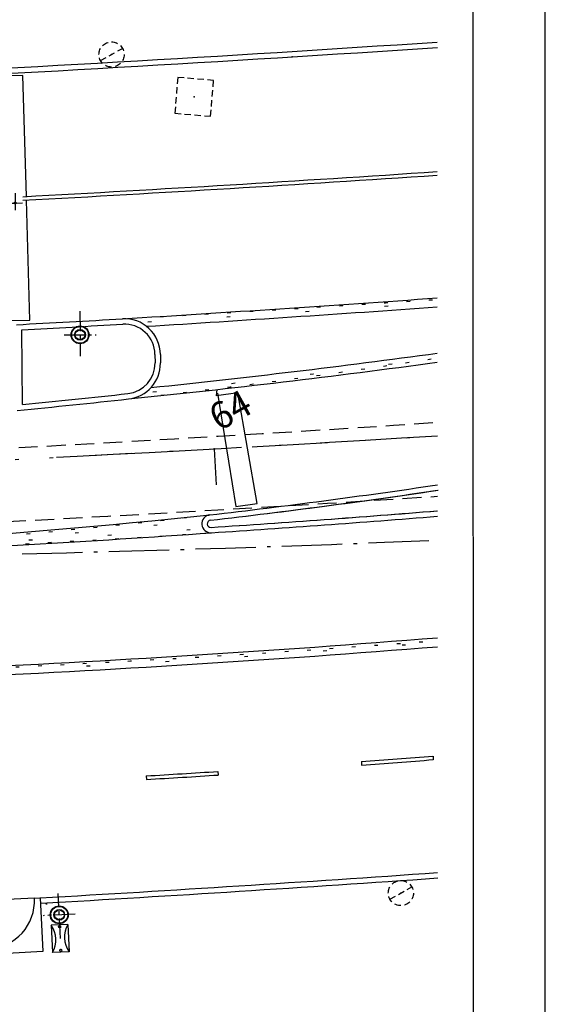
# Model space of a CAD drawing. Extents: x 184496 to 184718, y 72885 to 72969.
# Drawn here: x 184704 to 184718, y 72914 to 72941 of the extents above; entities that cross this region are included whole.
import ezdxf

# ---------------------------------------------------------------- set-up
doc = ezdxf.new("R2010")
doc.units = 0
doc.header["$LTSCALE"] = 0.7
doc.header["$MEASUREMENT"] = 0
doc.header["$PDSIZE"] = -5
for name, pattern in [('DASHDOT', [1.1, 0.8, -0.15, 0, -0.15]), ('DASHED2', [0.375, 0.25, -0.125]), ('DIVIDEX2', [2.5, 1, -0.5, 0, -0.5, 0, -0.5]), ('DOT', [0.25, 0, -0.25]), ('LIN0', [0]), ('LIN3', [3, 2, -0.5, 0, -0.5])]:
    doc.linetypes.add(name, pattern=pattern)
doc.layers.get('0').update_dxf_attribs({"linetype": 'CONTINUOUS'})
doc.layers.get('DEFPOINTS').update_dxf_attribs({"linetype": 'CONTINUOUS'})
for name, color, linetype in [('_TG', 7, 'LIN0'), ('A-DIM', 9, 'CONTINUOUS'), ('A-EIXO', 1, 'DASHDOT'), ('A-EL', 2, 'CONTINUOUS'), ('A-PAG', 9, 'CONTINUOUS'), ('A-PISO', 9, 'CONTINUOUS'), ('A-SINALIZ', 7, 'CONTINUOUS'), ('EIXOPROJNOV', 1, 'LIN3'), ('ESTACAS', 3, 'CONTINUOUS'), ('FAIXAONIBUS', 5, 'DOT'), ('LOCADO', 1, 'DIVIDEX2'), ('MEIO', 9, 'DASHED2'), ('MF-PROJETO', 2, 'CONTINUOUS'), ('MFEST', 2, 'CONTINUOUS'), ('MFEXIST', 2, 'CONTINUOUS'), ('PC', 7, 'CONTINUOUS'), ('PRANCHA', 9, 'CONTINUOUS'), ('PROJ', 7, 'DASHED2'), ('PT', 7, 'CONTINUOUS'), ('PV', 7, 'CONTINUOUS')]:
    doc.layers.add(name, color=color, linetype=linetype)
doc.styles.add('REGUA80', font='SIMPLEX')
doc.styles.add('ROMANS', font='romans')
doc.styles.get("Standard").update_dxf_attribs({"font": 'simplex.shx'})
doc.dimstyles.new('UNAMED', dxfattribs={"dimscale": 0.1, "dimtxt": 2, "dimasz": 0.01, "dimexe": 2, "dimexo": 2, "dimgap": 0.2, "dimtad": 1, "dimrnd": 0.005, "dimzin": 4, "dimtxsty": 'REGUA80', "dimblk": 'COTAPT', "dimcen": 4, "dimdle": 4, "dimclrt": 2, "dimazin": 3, "dimtfac": 1, "dimtofl": 0, "dimtmove": 0, "dimatfit": 3, "dimtolj": 1, "dimtzin": 4})

# ---------------------------------------------------------------- blocks, each defined once
blk = doc.blocks.new('A1F')
at = {"layer": 'PRANCHA'}
blk.add_line((1110, 0), (1110, 176.18), dxfattribs=at)
blk.add_lwpolyline([(0, 0), (1110, 0), (1110, 420.5), (0, 420.5)], close=True, dxfattribs=at)
at = {"layer": 'PRANCHA', "color": 5}
blk.add_lwpolyline([(25, 10), (1100, 10), (1100, 410.5), (25, 410.5)], close=True, dxfattribs=at)
blk = doc.blocks.new('COTAPT')
at = {"color": 0, "linetype": 'BYBLOCK'}
blk.add_line((0, 0), (200, 0), dxfattribs=at)
at = {"color": 6, "linetype": 'BYBLOCK'}
blk.add_lwpolyline([(-20, 20), (20, 20), (20, -20), (-20, -20)], close=True, dxfattribs=at)
blk = doc.blocks.new('*D59')
at = {"color": 0, "linetype": 'BYBLOCK'}
for p, q in [((184694.536, 72936.591), (184694.542, 72935.97)), ((184703.537, 72936.526), (184703.541, 72936.047)), ((184694.541, 72936.17), (184703.539, 72936.247))]:
    blk.add_line(p, q, dxfattribs=at)
at = {"layer": 'DEFPOINTS', "color": 0, "linetype": 'BYBLOCK'}
for p in [(184694.535, 72936.791), (184703.536, 72936.726), (184703.54, 72936.247)]:
    blk.add_point(p, dxfattribs=at)
at = {"color": 0, "linetype": 'BYBLOCK', "xscale": 0.001, "yscale": 0.001, "zscale": 0.001}
for p, rotation in [((184694.54, 72936.17), 180.4892394973027), ((184703.54, 72936.247), 0.4892394973027147)]:
    blk.add_blockref('COTAPT', p, dxfattribs=dict(at, rotation=rotation))
at = {"color": 2, "linetype": 'BYBLOCK', "insert": (184699.039, 72936.309), "char_height": 0.2, "attachment_point": 5, "rotation": 0.4892, "style": 'REGUA80'}
blk.add_mtext('\\A1;9.00', dxfattribs=at)
blk = doc.blocks.new('SIMB5')
at = {"color": 0}
blk.add_point((0, 0), dxfattribs=at)
for tag in ['COTA', 'PONTO', 'DESC']:
    blk.add_attdef(tag, (0, 0), '', height=1)
blk = doc.blocks.new('PC')
at = {"layer": 'PC', "linetype": 'DASHED2'}
blk.add_line((-0.35, 0), (0.35, 0), dxfattribs=at)
blk.add_circle((0, 0), 0.35, dxfattribs=at)
blk.add_point((0, 0), dxfattribs=at)
blk = doc.blocks.new('PV')
at = {"layer": 'PV', "linetype": 'DASHED2'}
for p, q in [((0.5, 0.5), (-0.5, 0.5)), ((-0.5, 0.5), (-0.5, -0.5)), ((0.5, -0.5), (0.5, 0.5)), ((-0.5, -0.5), (0.5, -0.5))]:
    blk.add_line(p, q, dxfattribs=at)
blk = doc.blocks.new('LIXO')
at = {"layer": 'A-EL'}
for p, q in [((0, 0.47), (0, 0)), ((0, 0.47), (0.76, 0.47)), ((0.76, 0.47), (0.76, 0)), ((0, 0), (0.76, 0))]:
    blk.add_line(p, q, dxfattribs=at)
at = {"layer": 'A-PAG'}
for centre, start, end in [((0.38, 1.03), 235.8189, 304.1811), ((0.38, -0.56), 55.8189, 124.1811)]:
    blk.add_arc(centre, 0.676, start, end, dxfattribs=at)
at = {"layer": 'PROJ'}
for centre in [(0.05, 0.238), (0.71, 0.238)]:
    blk.add_circle(centre, 0.03, dxfattribs=at)

msp = doc.modelspace()

# ---------------------------------------------------------------- linework, layer by layer
at = {"layer": 'A-EIXO'}
for p, q in [((184705.341, 72933.235), (184705.351, 72931.98)), ((184704.901, 72932.573), (184705.791, 72932.581)), ((184704.801, 72915.769, 39.724), (184704.736, 72917.022, 39.724)), ((184705.212, 72916.449, 39.724), (184704.323, 72916.403, 39.724))]:
    msp.add_line(p, q, dxfattribs=at)
at = {"layer": 'A-EIXO', "ltscale": 3}
msp.add_arc((184685.459, 73656.248), 730, 270.48909, 272.342061, dxfattribs=at)
at = {"layer": 'A-EL'}
msp.add_line((184707.581, 72932.033), (184707.583, 72931.795), dxfattribs=at)
at = {"layer": 'A-EL', "color": 7}
msp.add_line((184704.383, 72916.73, 39.724), (184704.383, 72916.73, 39.724), dxfattribs=at)
at = {"layer": 'A-EL', "elevation": 39.724}
msp.add_lwpolyline([(184702.804, 72915.474, 0.413129), (184704.077, 72916.891), (184704.077, 72916.891), (184704.227, 72916.899)], format="xyb", dxfattribs=at)
at = {"layer": 'A-EL'}
for centre, radius, start, end in [((184653.566, 73859.959), 928.448, 273.08757, 273.269859), ((184706.581, 72932.024), 1, 0.4892, 93.2699), ((184706.583, 72931.786), 1, 276.335, 0.4892), ((184684.625, 73129.571), 200, 275.44245, 276.33503)]:
    msp.add_arc(centre, radius, start, end, dxfattribs=at)
at = {"layer": 'A-PAG'}
for p, q in [((184703.743, 72930.638), (184703.725, 72932.717)), ((184703.743, 72930.638), (184703.725, 72932.717)), ((184707.431, 72932.031), (184707.433, 72931.794)), ((184707.431, 72932.031), (184707.433, 72931.794))]:
    msp.add_line(p, q, dxfattribs=at)
at = {"layer": 'A-PAG', "elevation": 39.724}
for points in [[(184704.077, 72916.891), (184702.744, 72916.822)], [(184704.237, 72916.899), (184704.237, 72916.899), (184704.314, 72915.401), (184702.821, 72915.324), (184702.814, 72915.474), (184702.821, 72915.324)], [(184704.245, 72916.75), (184704.245, 72916.75)], [(184704.311, 72915.461), (184704.311, 72915.461)]]:
    msp.add_lwpolyline(points, dxfattribs=at)
at = {"layer": 'A-PAG'}
for points in [[(184704.077, 72916.891), (184702.744, 72916.822)], [(184704.237, 72916.899), (184704.237, 72916.899), (184704.314, 72915.401), (184702.821, 72915.324), (184702.814, 72915.474), (184702.821, 72915.324)], [(184704.245, 72916.75), (184704.245, 72916.75)], [(184704.311, 72915.461), (184704.311, 72915.461)]]:
    msp.add_lwpolyline(points, dxfattribs=at)
for centre, radius in [((184705.346, 72932.577), 0.25), ((184705.346, 72932.577), 0.25), ((184705.346, 72932.577), 0.235), ((184705.346, 72932.577), 0.235), ((184705.346, 72932.577), 0.15), ((184705.346, 72932.577), 0.15), ((184705.346, 72932.577), 0.135), ((184705.346, 72932.577), 0.135), ((184704.767, 72916.426, 39.724), 0.25), ((184704.767, 72916.426), 0.25), ((184704.767, 72916.426, 39.724), 0.235), ((184704.767, 72916.426), 0.235), ((184704.767, 72916.426, 39.724), 0.15), ((184704.767, 72916.426), 0.15), ((184704.767, 72916.426, 39.724), 0.135), ((184704.767, 72916.426), 0.135)]:
    msp.add_circle(centre, radius, dxfattribs=at)
for centre, radius, start, end in [((184653.565, 73859.974, 39.512), 921.313, 272.733171, 273.84089), ((184653.565, 73859.974), 921.313, 272.733171, 273.84089), ((184653.566, 73859.959), 928.598, 273.096362, 273.269859), ((184653.566, 73859.959), 928.598, 273.096362, 273.269859), ((184706.581, 72932.024), 0.85, 0.4892, 93.2699), ((184706.581, 72932.024), 0.85, 0.4892, 93.2699), ((184706.583, 72931.786), 0.85, 276.335, 0.4892), ((184706.583, 72931.786), 0.85, 276.335, 0.4892), ((184684.625, 73129.571), 199.85, 275.48934, 276.33503), ((184684.625, 73129.571), 199.85, 275.48934, 276.33503), ((184685.924, 73126.232), 200.15, 276.61294, 278.44346), ((184685.924, 73126.232), 200.15, 276.61294, 278.43738), ((184708.985, 72927.315), 0.1, 96.6129, 273.7385), ((184708.985, 72927.315), 0.1, 96.6129, 273.7385), ((184682.92, 73326.214), 399.85, 273.73852, 274.64379), ((184682.92, 73326.214), 399.85, 273.73852, 274.64183), ((184656.925, 73746.952, 39.724), 831.55, 273.262275, 274.025646), ((184656.925, 73746.952), 831.55, 273.262275, 274.025646)]:
    msp.add_arc(centre, radius, start, end, dxfattribs=at)
at = {"layer": 'A-PISO'}
for p, q in [((184715.169, 72920.847), (184715.177, 72920.747)), ((184713.175, 72920.694), (184713.183, 72920.594)), ((184707.19, 72920.295), (184707.195, 72920.195)), ((184709.184, 72920.418), (184709.192, 72920.318))]:
    msp.add_line(p, q, dxfattribs=at)
at = {"layer": 'A-PISO', "color": 7, "extrusion": (0.005076, 0.000245816, 0.999987)}
msp.add_line((184704.392, 72916.732, 39.725), (184704.431, 72916.734, 39.725), dxfattribs=at)
msp.add_line((184704.392, 72916.732, 39.725), (184704.431, 72916.734, 39.725), dxfattribs=at)
at = {"layer": 'A-PISO'}
for points in [[(184703.854, 72936.426), (184703.755, 72939.796), (184703.155, 72939.782), (184703.354, 72932.972), (184703.953, 72932.986), (184703.856, 72936.326)], [(184709.174, 72930.953), (184709.678, 72927.793), (184710.271, 72927.883), (184709.738, 72930.966), (184709.145, 72930.876), (184709.159, 72931.052)]]:
    msp.add_lwpolyline(points, dxfattribs=at)
for radius, start, end in [(924.913, 273.110601, 273.826129), (925.013, 273.110411, 273.825721)]:
    msp.add_arc((184653.565, 73859.974), radius, start, end, dxfattribs=at)
at = {"layer": 'A-SINALIZ', "ltscale": 12}
for centre, radius, start, end in [((184645.391, 73919.843), 988.712, 273.544877, 274.053814), ((184645.391, 73919.843), 988.962, 273.582904, 274.0528), ((184681.78, 73176.726), 246.942, 275.93576, 277.79861), ((184681.78, 73176.723), 247.189, 275.78438, 277.79085), ((184684.628, 73159.868), 233.575, 271.73255, 275.97868), ((184680.72, 73326.076), 400.012, 272.5959, 274.05434), ((184683.362, 73322.869), 400.003, 270.6554, 274.57906), ((184683.362, 73322.869), 400.253, 270.65529, 274.57623), ((184683.35, 73323.144), 403.553, 274.2383, 274.52226), ((184683.35, 73323.144), 403.653, 274.23837, 274.52226), ((184683.35, 73323.144), 403.553, 273.38674, 273.67035), ((184683.35, 73323.144), 403.653, 273.38664, 273.67057)]:
    msp.add_arc(centre, radius, start, end, dxfattribs=at)
at = {"layer": 'EIXOPROJNOV', "ltscale": 3}
msp.add_arc((184641.994, 74132.534), 1205, 272.72345, 273.48729, dxfattribs=at)
at = {"layer": 'ESTACAS', "ltscale": 3}
msp.add_line((184709.077, 72929.402), (184709.133, 72928.404), dxfattribs=at)
at = {"layer": 'FAIXAONIBUS', "ltscale": 12}
for centre, radius, start, end in [((184645.391, 73919.843), 988.837, 273.585552, 274.053307), ((184681.78, 73176.724), 247.065, 275.94638, 277.79473), ((184687.164, 73124.295), 198.056, 270.13523, 276.24178), ((184680.74, 73324.381), 398.191, 270.80519, 274.02837), ((184683.362, 73322.869), 400.128, 270.65535, 274.57765)]:
    msp.add_arc(centre, radius, start, end, dxfattribs=at)
at = {"layer": 'FAIXAONIBUS', "ltscale": 3}
for centre, radius, start, end in [((184653.566, 73859.959, 39.06), 928.448, 273.334642, 273.811905), ((184684.625, 73129.571), 200, 276.59374, 278.81992), ((184685.924, 73126.232), 200, 270.48924, 276.61294), ((184682.92, 73326.214), 400, 270.48924, 273.73852), ((184684.522, 73322.877), 400, 270.48924, 274.41177)]:
    msp.add_arc(centre, radius, start, end, dxfattribs=at)
at = {"layer": 'LOCADO', "ltscale": 3}
msp.add_arc((184641.994, 74132.534), 1205, 272.72345, 273.48729, dxfattribs=at)
at = {"layer": 'MEIO', "ltscale": 3}
for centre, radius, start, end in [((184652.261, 73879.192, 39.749), 951.143, 272.622062, 273.799646), ((184653.685, 73873.842), 947.765, 270.764152, 273.726943)]:
    msp.add_arc(centre, radius, start, end, dxfattribs=at)
at = {"layer": 'MF-PROJETO', "ltscale": 3}
for centre, radius, start, end in [((184685.924, 73126.232), 200, 276.61294, 278.44346), ((184708.985, 72927.315), 0.25, 96.6129, 273.7385), ((184682.92, 73326.214), 400, 273.73852, 274.64183)]:
    msp.add_arc(centre, radius, start, end, dxfattribs=at)
at = {"layer": 'MFEXIST', "ltscale": 3}
for centre, radius, start, end in [((184653.565, 73859.974, 39.512), 921.463, 272.733171, 273.84089), ((184656.925, 73746.952, 39.724), 831.4, 273.262275, 274.025646)]:
    msp.add_arc(centre, radius, start, end, dxfattribs=at)
at = {"layer": 'PT'}
for p in [(184706.222, 72940.384, 41.091), (184706.222, 72940.384, 41.091), (184711.25, 72940.318, 39.862), (184711.25, 72940.318, 39.862), (184708.523, 72939.205, 40.983), (184708.523, 72939.205, 40.983), (184714.275, 72917.032, 40.023), (184714.275, 72917.032, 40.023)]:
    msp.add_point(p, dxfattribs=at)

# ---------------------------------------------------------------- block references
at = {"layer": '_TG', "color": 3}
ref = msp.add_blockref('SIMB5', (184709.077, 72929.402), dxfattribs=dict(at, rotation=29.17000000000001))
ref.add_attrib('PONTO', '64', (184709.212, 72929.879), dxfattribs={"color": 1, "height": 0.75, "rotation": 29.17, "style": 'ROMANS'})
at = {"layer": 'MFEST', "xscale": 0.2, "yscale": 0.2, "zscale": 0.2, "rotation": 0.00336737183169511}
msp.add_blockref('A1F', (184496.294, 72884.907), dxfattribs=at)
at = {"layer": 'MFEST', "rotation": 272.6947274730215}
msp.add_blockref('LIXO', (184704.54, 72916.135, 39.724), dxfattribs=at)
at = {"layer": 'PT'}
for name, p, rotation in [('PC', (184706.222, 72940.384, 41.091), 29.17000000000001), ('PV', (184708.523, 72939.205, 40.983), 355.2463777959136), ('PC', (184714.275, 72917.032, 40.023), 29.17000000000001)]:
    msp.add_blockref(name, p, dxfattribs=dict(at, rotation=rotation))

# ---------------------------------------------------------------- dimensions: what is measured, and where the dimension line sits
at = {"layer": 'A-DIM'}
dim = msp.add_linear_dim(base=(184703.54, 72936.247), p1=(184694.535, 72936.791), p2=(184703.536, 72936.726), angle=180.4892, dimstyle='UNAMED', override={"dimgap": 0}, dxfattribs=at)
dim.commit()
dim.dimension.update_dxf_attribs({"geometry": '*D59', "text_midpoint": (184699.039, 72936.309)})

doc.saveas('drawing.dxf')
